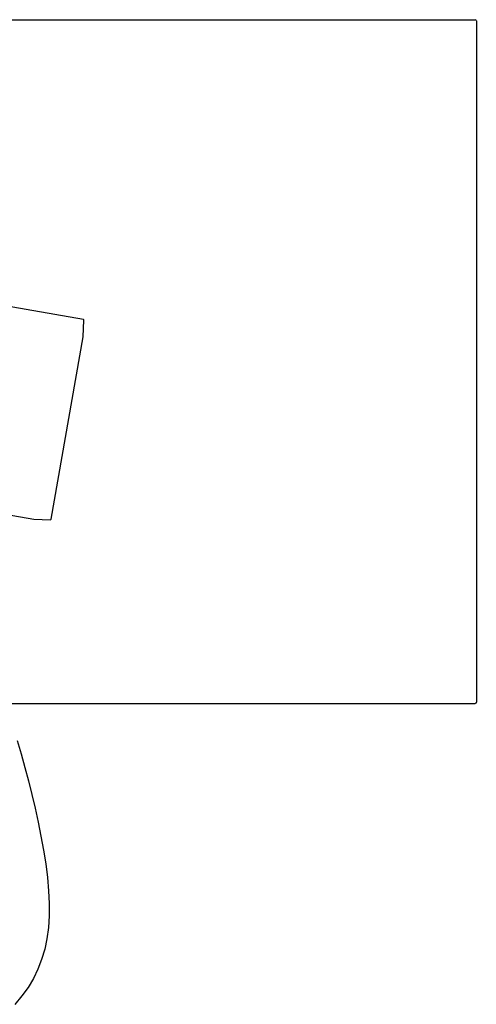
# Model space of a CAD drawing. Units: millimetres. Extents: x 622 to 7722, y -3747 to 1146.
# Drawn here: x 1763 to 2227, y 123 to 1125 of the extents above; entities that cross this region are included whole.
import ezdxf

# ---------------------------------------------------------------- set-up
doc = ezdxf.new("R2010")
doc.units = ezdxf.units.MM
doc.layers.add('Edges', color=7, linetype='Continuous')

# ---------------------------------------------------------------- blocks, each defined once
blk = doc.blocks.new('study  tables pl')
at = {"layer": 'Edges'}
for p, q in [((1614.8, 1124.7), (2226.4, 1124.7)), ((2227.2, 1124.4), (2226.4, 1124.7)), ((2227.2, 1124.4), (2227.5, 1123.3)), ((2227.5, 1123.3), (2227.5, 430.6)), ((1827.5, 819.7), (1693.3, 843.4)), ((1827.3, 802.1), (1827.9, 819.2)), ((1794.6, 616.5), (1827.3, 802.1)), ((1642.8, 640.3), (1777, 616.7)), ((1777, 616.7), (1794.1, 616.1)), ((1748, 429.1), (2226.4, 429.1)), ((2227.2, 429.5), (2226.4, 429.1)), ((2227.2, 429.5), (2227.5, 430.6)), ((1760, 391.4), (1764, 377.9)), ((1764, 377.9), (1767.8, 364.2)), ((1767.8, 364.2), (1771.5, 350.5)), ((1771.5, 350.5), (1775, 336.6)), ((1775, 336.6), (1778.3, 322.6)), ((1778.3, 322.6), (1781.4, 308.4)), ((1781.4, 308.4), (1784.3, 294.2)), ((1784.3, 294.2), (1786.9, 280)), ((1786.9, 280), (1789.1, 266)), ((1789.1, 266), (1790.8, 252.2)), ((1790.8, 252.2), (1792, 238.7)), ((1792, 238.7), (1792.6, 225.7)), ((1792.6, 225.7), (1792.6, 213.2)), ((1792.6, 213.2), (1791.8, 201.3)), ((1791.8, 201.3), (1790.3, 189.9)), ((1790.3, 189.9), (1788.1, 179.1)), ((1788.1, 179.1), (1785, 168.8)), ((1785, 168.8), (1781.2, 159)), ((1781.2, 159), (1776.6, 149.5)), ((1771.1, 140.4), (1764.8, 131.6)), ((1776.6, 149.5), (1771.1, 140.4)), ((1764.8, 131.6), (1757.7, 123.1))]:
    blk.add_line(p, q, dxfattribs=at)
for centre, start, end in [((1827.4, 819.2), 358.13, 80), ((1794.1, 616.6), 268.1301, 350)]:
    blk.add_arc(centre, 0.5, start, end, dxfattribs=at)

msp = doc.modelspace()

# ---------------------------------------------------------------- block references
msp.add_blockref('study  tables pl', (0, 0))

doc.saveas('drawing.dxf')
